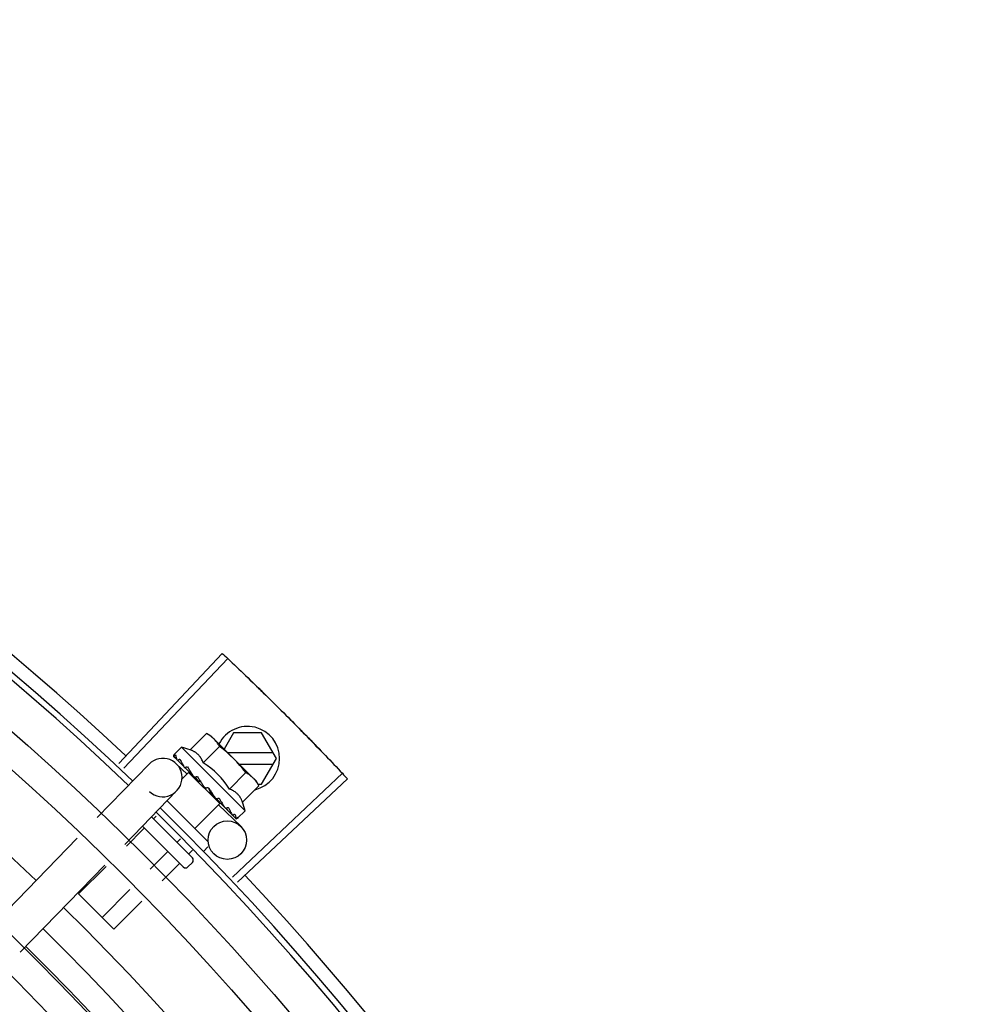
# Model space of a CAD drawing. Units: metres. Extents: x 0 to 1068, y -25 to 782.
# Drawn here: x 555 to 555, y 289 to 290 of the extents above; entities that cross this region are included whole.
import ezdxf

# ---------------------------------------------------------------- set-up
doc = ezdxf.new("R2010")
doc.units = ezdxf.units.M
doc.layers.add('-teeqpp', color=252, linetype='Continuous')

msp = doc.modelspace()

# ---------------------------------------------------------------- linework, layer by layer
at = {"layer": '-teeqpp'}
for p, q in [((554.6363852973336, 289.5185081932493), (554.6525228172268, 289.5356599567888)), ((554.6371868462875, 289.5177520629175), (554.6533691561026, 289.5348615744836)), ((554.6475118350154, 289.5206284958069), (554.6500609907134, 289.5231813111488)), ((554.6500609907134, 289.5231813111488), (554.6507612220903, 289.5227878643966)), ((554.6507612220903, 289.5227878643966), (554.6573633499174, 289.5161952043729)), ((554.65427860817, 289.5232717224019), (554.6528152667752, 289.5207367654073)), ((554.6586598058811, 289.5232720021015), (554.65427860817, 289.5232717224019)), ((554.6609694632461, 289.5192721504757), (554.6586598058811, 289.5232720021015)), ((554.6461662970723, 289.5210167987564), (554.6449969556406, 289.5198457777403)), ((554.6560728948234, 289.5111244116581), (554.6461662970723, 289.5210167987564)), ((554.6495545421676, 289.5185887193013), (554.6521036960012, 289.5211415351062)), ((554.6449009969601, 289.5196490655583), (554.6449042845661, 289.5196297768823)), ((554.6449042724807, 289.5196297647547), (554.645435308893, 289.5191110397384)), ((554.6449331419944, 289.5196009374274), (554.6454350141757, 289.5191107365597)), ((554.6604497904082, 289.5201721177202), (554.6533811786921, 289.5201716649751)), ((554.6330160307562, 289.5100518575794), (554.6411040960256, 289.5183880273464)), ((554.6453462518384, 289.5184521096719), (554.6470255484473, 289.5168227922143)), ((554.6465007120005, 289.5180516454336), (554.646551659539, 289.5179847950396)), ((554.6465516511707, 289.5179847866432), (554.6470811831969, 289.5174733951214)), ((554.6551836473691, 289.5183717799434), (554.6604499053756, 289.518372117466)), ((554.6586603189153, 289.5152720027843), (554.6609694632461, 289.5192721504757)), ((554.6472766714442, 289.5170816184243), (554.64623873049, 289.5160421866506)), ((554.6466790563527, 289.5178575667862), (554.6471972275085, 289.5173575303045)), ((554.6470811831969, 289.5174733951214), (554.6475963323901, 289.5169853620175)), ((554.6471972275085, 289.5173575303045), (554.6476950443239, 289.5168868244994)), ((554.652136100548, 289.5122291595983), (554.6472766947663, 289.5170815956465)), ((554.6475835562796, 289.5167751750594), (554.6476993044344, 289.5168910897194)), ((554.6475963323901, 289.5169853620175), (554.6478771544716, 289.516728264068)), ((554.6479623224277, 289.5165921312384), (554.6480319230368, 289.5165068079234)), ((554.6536399546058, 289.5145091676839), (554.6561891065794, 289.5170619825542)), ((554.6541213355667, 289.5007975930059), (554.671249918717, 289.5169597132519)), ((554.6548765196003, 289.4999951514608), (554.6720473005198, 289.5161124323233)), ((554.6556826598935, 289.5124693916407), (554.6582318137298, 289.5150222069799)), ((554.6574835559131, 289.5160751724027), (554.6578373618795, 289.5157218724787)), ((554.6582318137298, 289.5150222069799), (554.6578373618795, 289.5157218724787)), ((554.6580910062594, 289.5152719668574), (554.6586603189153, 289.5152720027843)), ((554.6373222693628, 289.5058737826955), (554.645410333701, 289.5142099524608)), ((554.6503675918157, 289.5147017307456), (554.6501012470699, 289.5146830583747)), ((554.6439135816618, 289.5126672864578), (554.6502665272992, 289.5063234514053)), ((554.6521361238702, 289.5122291363548), (554.6482498284549, 289.5083372595648)), ((554.6513488586152, 289.5132104523739), (554.6514037118422, 289.5131399163531)), ((554.651594717754, 289.5130260931444), (554.6519407289425, 289.5126472291633)), ((554.6518292408982, 289.5125355797234), (554.6519407289425, 289.5126472291633)), ((554.6519537998229, 289.5120412187846), (554.6553941428529, 289.5087032681215)), ((554.6422230387179, 289.5102828815309), (554.6417862017915, 289.5098454163847)), ((554.6528653123532, 289.5116961736451), (554.6529129452665, 289.5116326522505)), ((554.6529373328676, 289.5116117587402), (554.6530403309243, 289.5115054118703)), ((554.653107262704, 289.5114545700337), (554.6530403392908, 289.5115054211976)), ((554.6540125290303, 289.5105506040347), (554.654042610422, 289.5105045762741)), ((554.6540551288454, 289.5104938215675), (554.6541257253193, 289.5104215459226)), ((554.6540757521052, 289.5104844482196), (554.6546441940818, 289.5099041379601)), ((554.6560728948234, 289.5111244116581), (554.65490355153, 289.5099533892419)), ((554.6464509923262, 289.5023609174225), (554.64008246913, 289.508720306708)), ((554.6414761189762, 289.5101550534384), (554.6478641892209, 289.5037761454707)), ((554.654652131635, 289.5099119172303), (554.6546588168567, 289.5098892382296)), ((554.6546591236847, 289.5098895391013), (554.654687672426, 289.5098603969093)), ((554.6547069777434, 289.5098571499095), (554.6546876845114, 289.5098604095031)), ((554.6402316830663, 289.5082886655739), (554.6375752064587, 289.5056283741189)), ((554.6167247890444, 289.4932608761499), (554.6298897790366, 289.5068297074633)), ((554.6460019142196, 289.5067379486907), (554.6454508148736, 289.5061860582566)), ((554.6438962961502, 289.5046293069802), (554.641292473083, 289.5020217425551)), ((554.6478913528999, 289.5049654827374), (554.6472831223455, 289.5043563794263)), ((554.6502671375301, 289.5054749236917), (554.649631198602, 289.5048380712781)), ((554.6210310276501, 289.4890828021964), (554.6341960185737, 289.5026516330456)), ((554.6457286045534, 289.5027996281517), (554.6431511054643, 289.5002184270049)), ((554.6478646999258, 289.5030690358642), (554.6471581000815, 289.5023614216045)), ((554.6344025946446, 289.5024512048919), (554.6301273155477, 289.4981697846163)), ((554.6356242361035, 289.4926807467266), (554.6301273155477, 289.4981697846163)), ((554.6381198603367, 289.4988445737929), (554.633791929562, 289.4945104260239)), ((554.6399784936502, 289.4970412577788), (554.6356242361035, 289.4926807467266))]:
    msp.add_line(p, q, dxfattribs=at)
for points in [[(554.6454662279548, 289.5190686236717), (554.6461711442635, 289.5183820632185), (554.6464845687515, 289.5180811862622)], [(554.6455493605145, 289.5189856124418), (554.6462468229493, 289.518306497421), (554.6464877376129, 289.5180753866809)], [(554.6480319165303, 289.5165068009276), (554.648325059813, 289.5162316598623), (554.6486174502452, 289.5159666317011), (554.648879209547, 289.5157433784109)], [(554.6506985276528, 289.5139281275644), (554.6508972096954, 289.5136903362429), (554.6511427519908, 289.5134180031548), (554.6513428080934, 289.513204775498)], [(554.6519407289425, 289.5126472291633), (554.652412148329, 289.5121500877792), (554.6528581556959, 289.5116892320241)], [(554.6530092451376, 289.5115682096787), (554.6533624794365, 289.5112010474288), (554.6540049085042, 289.510543152194)]]:
    msp.add_lwpolyline(points, dxfattribs=at)
for centre, radius in [((554.3475887939585, 289.2115608306656), 0.4139499999999998), ((554.3475887939585, 289.2115608306656), 0.4094499999999998), ((554.3475887939585, 289.2115608306656), 0.3904999999999998), ((554.3475887939585, 289.2115608306656), 0.3859999999999998), ((554.3475887939585, 289.2115608306656), 0.3670499999999998), ((554.3475887939585, 289.2115608306656), 0.3625499999999999), ((554.3475887939585, 289.2115608306656), 0.3435999999999998), ((554.3475887939585, 289.2115608306656), 0.3390999999999998), ((554.3475887939585, 289.2115608306656), 0.3201499999999998), ((554.3475887939585, 289.2115608306656), 0.3156499999999998), ((554.6533051049455, 289.5065501488182), 0.002999999999999999), ((554.3475887939585, 289.2115608306656), 0.2966999999999999), ((554.3475887939585, 289.2115608306656), 0.2921999999999998)]:
    msp.add_circle(centre, radius, dxfattribs=at)
for centre, radius, start, end in [((554.3475887939585, 289.2115608306656), 0.4230559090388998, 46.75285671283995, 88.29173524404892), ((554.3475887939585, 289.2115608306656), 0.42095, 46.27339156510424, 90.46442689516034), ((554.3475887939585, 289.2115608306656), 0.4199999999999999, 46.27431870815875, 90.46373308311225), ((554.3475864956208, 289.2115618307446), 0.3993121299360997, 46.29647172551103, 90.43493806143519), ((554.6564694640065, 289.5192718630599), 0.004999999999999998, 283.4666812358517, 153.0848970545402), ((554.6431703560884, 289.5081099474812), 0.01324999999999999, 70.87325726686667, 76.93190978253625), ((554.6406160570195, 289.505551981599), 0.01936491673099999, 36.46801301630693, 53.61422301497897), ((554.643257213932, 289.516298989902), 0.002999999999999999, 225.865443988101, 135.8654439972091), ((554.6431703560884, 289.5081099474812), 0.01227039119179999, 31.43407678450131, 58.64815917026328), ((554.6431703560884, 289.5081099474812), 0.01324999999999999, 13.15032618856153, 19.20897870531561), ((554.3475887939585, 289.2115608306656), 0.4199999999999999, 1.272282759799675, 45.45499295481309), ((554.3475887939585, 289.2115608306656), 0.42095, 1.265330121521287, 45.45805632611289), ((554.6475108920977, 289.5034223353189), 0.0004999999999999997, 315.0411180053788, 45.04111798649335), ((554.6468042941169, 289.5027147210633), 0.0004999999999999997, 225.0411179864934, 315.0411180053788), ((554.3475887939585, 289.2115608306656), 0.4230559090388998, 1.804231682128936, 43.17995024988472), ((554.3475864956208, 289.2115618307446), 0.3993121299360997, 1.296660191916562, 45.43492919594034), ((554.3475864956208, 289.2115618307446), 0.3946903990006999, 1.303927676141693, 45.42778415653889), ((554.3475864956208, 289.2115618307446), 0.3908502484212998, 1.308215534351384, 45.42349788552619)]:
    msp.add_arc(centre, radius, start, end, dxfattribs=at)
for points, start_tangent, end_tangent in [([(554.6525228172268, 289.5356599567888), (554.6533691020031, 289.5348616237522)], (0.7283113056744351, -0.6852464097146366), (0.7265181950786673, -0.6871472274699476)), ([(554.6533691020031, 289.5348616237522), (554.6561401899053, 289.5322180247888)], (0.7265181950623757, -0.687147227487172), (0.7205783411337501, -0.6933735315751052)), ([(554.6533691561026, 289.5348615744836), (554.6561401889758, 289.5322180243213)], (0.7265171863315874, -0.6871482940128965), (0.720578356130578, -0.6933735159898696)), ([(554.6561401889758, 289.5322180243213), (554.6593038110223, 289.5291434952512)], (0.7205783561183078, -0.6933735160026215), (0.7136687348154733, -0.7004833595074782)), ([(554.6561401899053, 289.5322180247888), (554.6588883728746, 289.5295507253979), (554.6593038110232, 289.5291434947856)], (0.7205783411336253, -0.6933735315752346), (0.7136685693614222, -0.7004835280758721)), ([(554.6593038110232, 289.5291434947856), (554.6624367959521, 289.526037753187)], (0.7136685693697405, -0.7004835280673972), (0.7066898144895631, -0.7075235021514885)), ([(554.6593038110223, 289.5291434952512), (554.6597187183015, 289.5287357221753), (554.6624367959521, 289.526037753187)], (0.713668734809455, -0.7004833595136091), (0.7066896167135207, -0.7075236996944324)), ([(554.6624367959521, 289.526037753187), (554.665131557259, 289.5233164942558), (554.6655388424242, 289.522901107752)], (0.7066898144908481, -0.7075235021502044), (0.6996412488043924, -0.714494312763531)), ([(554.6624367959521, 289.526037753187), (554.6655388424242, 289.522901107752)], (0.7066896167204528, -0.7075236996875085), (0.6996414175596756, -0.7144941475163307)), ([(554.6507338962465, 289.5227509004924), (554.6505708782715, 289.5228692502476), (554.6503231397237, 289.5230310356631), (554.6500609907134, 289.5231813111488)], (-0.7971484735916166, 0.6037833312129084), (-0.8814664776579295, 0.4722465974100015)), ([(554.6511129790742, 289.5224324026642), (554.6510263949176, 289.5225110755357), (554.6508050957937, 289.5226959424388), (554.6507338962465, 289.5227509004924)], (-0.7319483060085747, 0.6813601671151449), (-0.7971484736687675, 0.603783331111049)), ([(554.6655388424242, 289.522901107752), (554.668609638863, 289.5197338629607)], (0.6996412488066912, -0.7144943127612803), (0.6925232617692093, -0.721395544696899)), ([(554.6655388424242, 289.522901107752), (554.6659455818035, 289.5224851890036), (554.668609638863, 289.5197338629607)], (0.6996414175544404, -0.7144941475214568), (0.692523277364713, -0.7213955297255704)), ([(554.6512352331201, 289.5223145329667), (554.6511129790742, 289.5224324026642)], (-0.7076140502670646, 0.7065991479365372), (-0.7319483060500518, 0.6813601670705886)), ([(554.6521036960012, 289.5211415351062), (554.6519530434025, 289.5214034684279), (554.651790904044, 289.5216509756694), (554.6516172596612, 289.5218849438854), (554.6514320757042, 289.5221059765161), (554.6512352331201, 289.5223145329667)], (-0.4735112694098991, 0.8807877597593115), (-0.7076140502218494, 0.7065991479818178)), ([(554.6449969556397, 289.5198457777408), (554.6449648358248, 289.5198074264351), (554.6449381251123, 289.5197619326443), (554.6449168600575, 289.5197091599896), (554.6449009969601, 289.5196490655578)], (-0.7065991480379669, -0.7076140501657803), (-0.202706152017882, -0.9792396110932726)), ([(554.6449050157062, 289.5196302977977), (554.6449076665576, 289.5196273653517), (554.6449406567717, 289.5196290602892), (554.6449984586861, 289.5196548011402), (554.6450746236696, 289.5197024736019)], (0.5798805629930978, -0.8147014991165835), (0.8224067962380368, 0.568899869486265)), ([(554.6449334988902, 289.5196013706307), (554.6449313580888, 289.5196033879813)], (-0.773517014985344, 0.6337755340245974), (-0.6753502047112052, 0.7374971871109295)), ([(554.6452445485638, 289.5198174261143), (554.6451592306012, 289.5197603522877), (554.6450746218079, 289.5197024726674)], (-0.8340393899303568, -0.5517048994205134), (-0.822406796298739, -0.5688998693985129)), ([(554.6452445485638, 289.5198174261143), (554.6452581286403, 289.5197169638939), (554.6452802301246, 289.5196094664327), (554.6453099369946, 289.519495246501), (554.6453464507022, 289.5193745448948), (554.645389095901, 289.519247439632), (554.6454375244011, 289.519113308)], (0.0923412597505641, -0.9957274183970629), (0.3483254167320238, -0.9373736736533953)), ([(554.6495545421676, 289.5185887193013), (554.6494228625515, 289.5189161372311), (554.649270415619, 289.5192098084347), (554.6491035590097, 289.5194672821751), (554.6489311034366, 289.5196861253728), (554.6487609384894, 289.5198677846831), (554.6485994769255, 289.5200157657448), (554.6484486113959, 289.5201365551723), (554.6483039161922, 289.5202389963144), (554.6481589456589, 289.5203302238517), (554.6480072787926, 289.5204149119456), (554.6478475904369, 289.5204935421782), (554.6476818066512, 289.5205649652946), (554.6475118350154, 289.5206284958069)], (-0.3290146342178405, 0.9443248225428055), (-0.9447960806861366, 0.327658917046547)), ([(554.668609638863, 289.5197338629607), (554.6712499187161, 289.5169597132519)], (0.6925232617642886, -0.7213955447016228), (0.6862910405034265, -0.7273270294198649)), ([(554.668609638863, 289.5197338629607), (554.6712499681689, 289.5169596593198)], (0.6925232773577827, -0.7213955297322238), (0.6862899728004004, -0.7273280368813142)), ([(554.6454375244011, 289.519113308), (554.6454440916805, 289.5190986889427)], (0.348329017565743, -0.9373723355858572), (0.4682791447508362, -0.8835805807007228)), ([(554.6454440916805, 289.5190986889427), (554.645466288388, 289.5190686847757)], (0.4682791448649099, -0.8835805806402658), (0.7093210077750487, -0.7048855991783276)), ([(554.645466288388, 289.5190686847757), (554.6454750589664, 289.5190607987254), (554.6455381575388, 289.519032456313), (554.6456236844178, 289.5190304440459), (554.6457225887834, 289.5190554381209)], (0.7093210074561248, -0.7048855994992579), (0.93854318167938, 0.3451618404794283)), ([(554.6455493902668, 289.5189856418294), (554.6455392685984, 289.5189966762621), (554.6455382961103, 289.5189978876663)], (-0.7174822886687549, 0.6965767477074196), (-0.620986010110993, 0.783821647600033)), ([(554.6459322589362, 289.5191307038415), (554.6458271205884, 289.519093420646), (554.6457225878539, 289.5190554376534)], (-0.9437749406089292, -0.3305886590290306), (-0.9385431816772803, -0.3451618404851384)), ([(554.6459322589362, 289.5191307038415), (554.6460986924176, 289.5187979863297), (554.6462923585514, 289.5184328982934), (554.6464683215117, 289.5181105397185)], (0.4322826632993139, -0.9017381543501708), (0.4816645170423206, -0.8763556886461049)), ([(554.6464683215117, 289.5181105397185), (554.6464844850107, 289.5180811400203)], (0.4816645158562853, -0.8763556892979759), (0.4819226206869331, -0.8762137796623829)), ([(554.6464844850107, 289.5180811400203), (554.6464876696891, 289.5180753493121)], (0.4819226207147982, -0.8762137796470569), (0.4819676213607831, -0.876189027527639)), ([(554.6464876696891, 289.5180753493121), (554.6465007120005, 289.5180516454336)], (0.4819676189082739, -0.8761890288766973), (0.4821318020715405, -0.8760986961702719)), ([(554.6465516641874, 289.5179847997035), (554.6465635636205, 289.5179738437153), (554.6466512684037, 289.5179209024247), (554.646759378802, 289.5178964080167), (554.6468765064819, 289.5179031752452)], (0.7161242001684563, -0.697972871917734), (0.9831408170438758, 0.1828500310700027)), ([(554.6471177963422, 289.5179468648309), (554.6469969414284, 289.5179252776591), (554.6468765055515, 289.5179031747778)], (-0.9848309321534493, -0.1735166708814118), (-0.9831408170593672, -0.1828500309867087)), ([(554.6471177963422, 289.5179468648309), (554.6472580035088, 289.5177188903979)], (0.5212500604137537, -0.8534039925607676), (0.5261879080684344, -0.8503683233767383)), ([(554.6466790684417, 289.5178575779821), (554.6466620703686, 289.5178754790752), (554.6466572215741, 289.517881175698)], (-0.7178825774676532, 0.6961642083362225), (-0.6383356215509631, 0.7697581660879903)), ([(554.6472580035088, 289.5177188903979), (554.647330439173, 289.5176021238642)], (0.5261879083045363, -0.8503683232306443), (0.5280427110629597, -0.8492178138106151)), ([(554.647330439173, 289.5176021238642), (554.6473786348115, 289.5175247164509)], (0.5280427107545127, -0.8492178140024069), (0.5290201062783546, -0.8486092900465083)), ([(554.6473786348115, 289.5175247164509), (554.6476076265044, 289.5171588164515)], (0.5290201062077027, -0.8486092900905525), (0.5313991586407045, -0.8471215580989256)), ([(554.6476076265044, 289.5171588164515), (554.6476516795647, 289.5170885955765)], (0.5313991587173204, -0.8471215580508645), (0.531452898422797, -0.8470878447705461)), ([(554.6476516795647, 289.5170885955765), (554.6476675268605, 289.5170633364735), (554.6477461610766, 289.5169379610236)], (0.5314528982737069, -0.8470878448640837), (0.5311525159332601, -0.8472762269872612)), ([(554.6477461610766, 289.5169379610236), (554.647877347983, 289.5167283845365)], (0.5311525160219854, -0.8472762269316395), (0.529846327671668, -0.8480936676174679)), ([(554.647877347983, 289.5167283845365), (554.6479623224277, 289.5165921312384)], (0.5298463277193194, -0.8480936675876973), (0.5284438820784404, -0.8489682346789355)), ([(554.6480319202483, 289.5165068046583), (554.6480421565366, 289.5164973816102), (554.6481459332845, 289.5164284110172), (554.6482684552147, 289.5163894691452), (554.6483971993166, 289.5163846633716)], (0.7247898797024164, -0.6889699777791173), (0.9955802542227516, 0.09391462826291898)), ([(554.6486581724275, 289.5164086989973), (554.6485275966988, 289.5163968184027), (554.648397197454, 289.516384663367)], (-0.9959854827757962, -0.08951490434483127), (-0.9955802542093969, -0.09391462840448551)), ([(554.6486581724275, 289.5164086989973), (554.6488295030522, 289.5161507131463), (554.6489984037771, 289.5158966263618), (554.6491646032146, 289.5156461075687), (554.6491665630729, 289.5156431464795)], (0.5526466584025987, -0.8334156651734126), (0.5520693646395072, -0.8337981869892329)), ([(554.6573633499174, 289.5161952043729), (554.6571545126444, 289.5163917478751), (554.6569332135214, 289.516576614313), (554.6566989959983, 289.5167499225879), (554.6564512574514, 289.5169117075377), (554.6561891065794, 289.5170619825542)], (-0.7076140502218494, 0.7065991479818178), (-0.8814664776741885, 0.4722465973796521)), ([(554.6712499681689, 289.5169596593198), (554.6720473005189, 289.5161124323233)], (0.6862899728138366, -0.727328036868636), (0.6843870417365099, -0.729118904639805)), ([(554.6491664651585, 289.5156393665368), (554.6490994654305, 289.5156455917888), (554.6489823766769, 289.5156802280273), (554.648880620578, 289.515742232941), (554.648879209547, 289.5157433784109)], (-0.9996821459077975, 0.02521125052791296), (-0.7747324599087383, 0.6322891866573044)), ([(554.6491665630729, 289.5156431464795), (554.6491845967475, 289.5156159031651)], (0.5520693654768387, -0.8337981864348236), (0.5518616948278008, -0.8339356508638949)), ([(554.6491845967475, 289.5156159031651), (554.6493278812095, 289.5153988206487), (554.6494881585313, 289.5151542560341), (554.6496460656126, 289.5149108045327)], (0.5518616959088424, -0.8339356501485095), (0.5418110441999897, -0.8405003226548565)), ([(554.6496460656126, 289.5149108045327), (554.6497321725574, 289.5148097804779), (554.649841656822, 289.5147350895697), (554.6499690129449, 289.5146913753899), (554.6501012480003, 289.514683058376)], (0.5418128079698272, -0.8404991856747104), (0.9975516384864582, 0.06993374402234756)), ([(554.6574813968509, 289.5160731198378), (554.6573633499174, 289.5161952043729)], (-0.6824100220893001, 0.7309696038496272), (-0.7076140502670646, 0.7065991479365372)), ([(554.6582318137289, 289.5150222069808), (554.6580811620597, 289.5152841412348), (554.6579190208404, 289.5155316475423), (554.6577453783193, 289.5157656162266), (554.6575601934319, 289.5159866488555), (554.6574813968509, 289.5160731198378)], (-0.4735112694129101, 0.8807877597576927), (-0.6824100220349161, 0.7309696039003988)), ([(554.6503675918157, 289.5147017307447), (554.6506985502792, 289.5142087466718), (554.6510338182634, 289.5137012798853), (554.6513488586152, 289.5132104523739)], (0.5589872810378381, -0.8291762295422646), (0.5327564736512698, -0.8462685978947018)), ([(554.6503675918157, 289.5147017307447), (554.6505013996575, 289.5143786275132), (554.6506289451991, 289.5140522675586)], (0.3883514899251262, -0.9215113240068918), (0.3507287896226245, -0.9364770772046956)), ([(554.6506985276492, 289.5139281294271), (554.6506854595573, 289.5139456017748), (554.6506289451991, 289.5140522675586)], (-0.6180831238191097, 0.7861127476704671), (-0.3507379511367939, 0.9364736459892313)), ([(554.6556826598935, 289.5124693916412), (554.6556188785571, 289.5126392866821), (554.6555472207037, 289.5128049611433), (554.6554683628656, 289.5129645325662), (554.6553834444794, 289.5131160955282), (554.6552919827427, 289.5132609735531), (554.6551893317155, 289.5134055183287), (554.6550684109307, 289.5135561034997), (554.6549204436369, 289.5137171091362), (554.6547389108182, 289.5138867356029), (554.6545201433637, 289.5140587433427), (554.6542624920685, 289.5142253278652), (554.6539682694838, 289.514377633863), (554.6536399546058, 289.5145091676839)], (-0.3290146342032262, 0.9443248225478973), (-0.9447960806815812, 0.3276589170596833)), ([(554.6514036932422, 289.5131399000236), (554.6514301349853, 289.5131142634953), (554.6515342111297, 289.5130450321733), (554.6515933671672, 289.5130217872131)], (0.6886482874897306, -0.7250955358692137), (0.954234251542848, -0.2990601832114416)), ([(554.6515933671672, 289.5130217872131), (554.6516125860635, 289.5130162252601)], (0.9542342514631934, -0.2990601834656023), (0.9664817073288069, -0.2567354852738409)), ([(554.6516125860635, 289.5130162252601), (554.6516558496323, 289.5130069558702), (554.6517831197889, 289.5130036000003)], (0.9664817076004362, -0.2567354842512923), (0.9942484097122639, 0.1070985517392038)), ([(554.6520398761941, 289.5130318455288), (554.6519116737645, 289.5130175936085), (554.6517831188603, 289.513003599068)], (-0.9937510035958389, -0.111619634707622), (-0.9942484097218998, -0.1070985516497495)), ([(554.6520398761941, 289.5130318455288), (554.6521983356042, 289.5127867111289), (554.6523481463937, 289.5125516911778), (554.652489504565, 289.5123259846034), (554.6526225883254, 289.5121088499066), (554.6527476309611, 289.5118994655875), (554.6528653123523, 289.5116961736455)], (0.5450901326897181, -0.8383774491506234), (0.4943815310684305, -0.8692450182419423)), ([(554.6529129406172, 289.5116326475857), (554.6529308647177, 289.5116156747256), (554.653008561394, 289.5115666471577)], (0.6971938591427679, -0.7168826422599551), (0.9160578106904134, -0.4010462410658991)), ([(554.653008561394, 289.5115666471577), (554.653015424582, 289.5115637395322)], (0.9160578087054038, -0.401046245599998), (0.9254066053189407, -0.3789757443848821)), ([(554.653015424582, 289.5115637395322), (554.6530190051644, 289.5115622992437), (554.6530366449697, 289.5115559299572)], (0.9254066062517159, -0.3789757421071719), (0.9501585220944905, -0.3117671934171632)), ([(554.6530366449697, 289.5115559299572), (554.6531255436312, 289.511539372854), (554.6532399556363, 289.5115488530921)], (0.9501585225514291, -0.3117671920245715), (0.9774737302131422, 0.2110571172531389)), ([(554.6531309859702, 289.5114415618511), (554.6531072627031, 289.5114545700337)], (-0.8768799003261428, 0.4807095176965132), (-0.8767897917952006, 0.4808738514451891)), ([(554.6534733205126, 289.511600456701), (554.6533569267276, 289.5115744132411), (554.6532399547059, 289.5115488526242)], (-0.9753177054223694, -0.2208061898807294), (-0.9774737302790173, -0.2110571169480518)), ([(554.6534733205126, 289.511600456701), (554.6536814029232, 289.5112291271055), (554.6538662601242, 289.5108714752243), (554.6540125290294, 289.5105506040343)], (0.4996774956793085, -0.8662115216918179), (0.3859155488560761, -0.9225341127303174)), ([(554.6540426234405, 289.5105045879375), (554.6540536729963, 289.5104944836037), (554.6540548853591, 289.5104935133525)], (0.6976058332863037, -0.7164817522902603), (0.7847119364556763, -0.6198606107698597)), ([(554.6540548853591, 289.5104935133525), (554.6540739166285, 289.5104810481109)], (0.7847119388345655, -0.6198606077583072), (0.879956024272667, -0.4750551497944657)), ([(554.6540739166285, 289.5104810481109), (554.6541173528003, 289.5104655405387), (554.6542008048509, 289.5104656346759), (554.6542960401375, 289.510494283579)], (0.8799560237532643, -0.4750551507565673), (0.9212616873591105, 0.3889433164411562)), ([(554.6541558211711, 289.5103994527442), (554.6541257866838, 289.5104216065622)], (-0.8842517621060708, 0.4670105150982254), (-0.7059029252626602, 0.7083085910149755)), ([(554.6544950313883, 289.510580211657), (554.654395905578, 289.5105369250743), (554.654296039208, 289.5104942826467)], (-0.9147773001536215, -0.4039585264896033), (-0.9212616873699493, -0.3889433164154821)), ([(554.6544950313883, 289.510580211657), (554.6545461448213, 289.5104422703309), (554.6545867876848, 289.5103162597118), (554.6546173882671, 289.5102011514125), (554.6546383020232, 289.5100960277489), (554.6546498210228, 289.5100000035252), (554.654652131635, 289.5099119172303)], (0.3646652219943579, -0.9311386985126365), (-0.02716704292294141, -0.9996309077748764)), ([(554.654659236302, 289.5098895825979), (554.6546612571665, 289.5098874439711)], (0.6348853024686364, -0.7726064021928035), (0.7384657108245952, -0.6742910305916322)), ([(554.6546612571665, 289.5098874439711), (554.654662937709, 289.5098860861506)], (0.7384657223393435, -0.6742910179809841), (0.816480543024984, -0.5773729495409597)), ([(554.654662937709, 289.5098860861506), (554.6546965958796, 289.5098871144576), (554.6547519899823, 289.5099152582418), (554.6548239932972, 289.5099670871489)], (0.816480538055047, -0.5773729565690976), (0.7854356828220559, 0.6189432834677592)), ([(554.6548197939146, 289.5098944395725), (554.6547670518903, 289.5098730984735), (554.6547069777434, 289.5098571499091)], (-0.8979083028171708, -0.4401825527346453), (-0.9789476606012534, -0.2041114347686919)), ([(554.6548652484489, 289.5099212161238), (554.6548197939146, 289.5098944395725)], (-0.8173739677852896, -0.5761074524660594), (-0.8979083029543891, -0.4401825524547396)), ([(554.654981776499, 289.5100941649828), (554.6549032948278, 289.5100302640078), (554.6548239914355, 289.5099670862139)], (-0.7720821045919275, -0.6355227956327772), (-0.7854356827474979, -0.6189432835623732)), ([(554.65490355153, 289.5099533892419), (554.6548652484489, 289.5099212161238)], (-0.7065991480429066, -0.7076140501608487), (-0.8173739678092773, -0.576107452432026)), ([(554.654981776499, 289.5100941649828), (554.6549629174551, 289.5100406052391), (554.6549368908263, 289.5099937193443), (554.65490355153, 289.5099533892419)], (-0.2599443052408016, -0.9656236110270281), (-0.7065991480555652, -0.7076140501482071)), ([(554.6402912940794, 289.5085117793735), (554.6403087939443, 289.5084824285016), (554.6403128461288, 289.5084422422099), (554.6403016144322, 289.5083937524585), (554.640274299828, 289.508340784236), (554.6402316830663, 289.5082886655739)], (0.7076140503521132, -0.7065991478513663), (-0.7065991480503794, -0.7076140501533856)), ([(554.6441193250748, 289.504689239164), (554.6440899495283, 289.5047066955678), (554.6440497580061, 289.5047106909444), (554.6440012830881, 289.5046993897502), (554.643948353857, 289.5046719984541), (554.6438962961502, 289.5046293069802)], (-0.7076140501533856, 0.7065991480503794), (-0.7065991478513663, -0.7076140503521132)), ([(554.6460333405721, 289.5027779692921), (554.645980526856, 289.5028188284007), (554.6459182125463, 289.5028449155432), (554.6458511188102, 289.5028522093305), (554.6457853818001, 289.502837606263), (554.6457286045534, 289.5027996281517)], (-0.7076140501440997, 0.7065991480596792), (-0.7065991480596792, -0.7076140501440997))]:
    msp.add_spline(points, degree=3, dxfattribs=dict(at, start_tangent=start_tangent, end_tangent=end_tangent))

doc.saveas('drawing.dxf')
